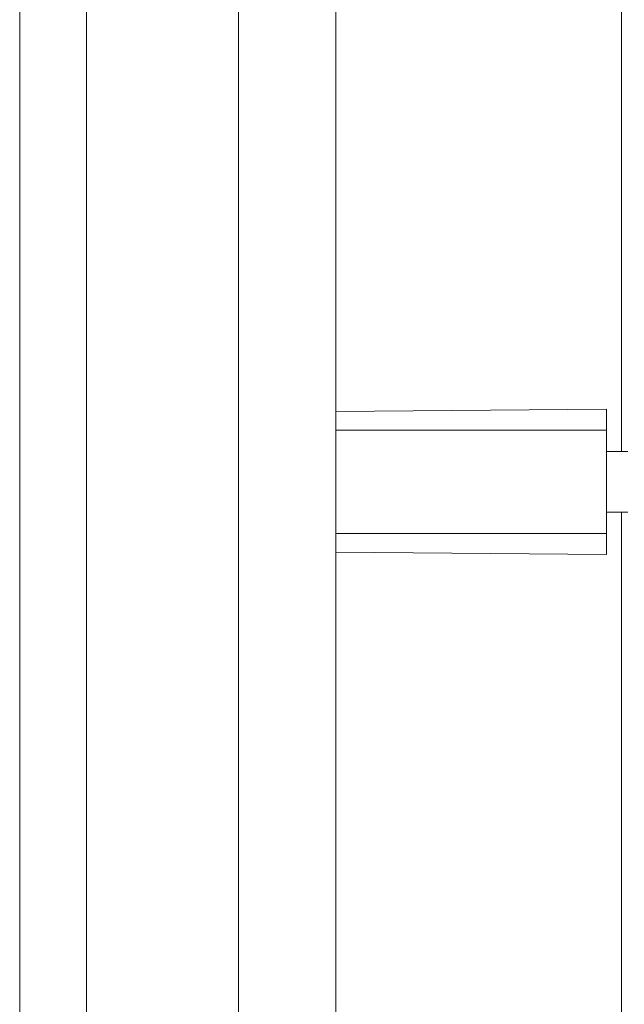
# Model space of a CAD drawing. Units: millimetres. Extents: x -4 to 213, y 0 to 297.
# Drawn here: x 78 to 86, y 68 to 81 of the extents above; entities that cross this region are included whole.
import ezdxf

# ---------------------------------------------------------------- set-up
doc = ezdxf.new("R2010")
doc.units = ezdxf.units.MM
doc.layers.add('1', color=3, linetype='Continuous')

msp = doc.modelspace()

# ---------------------------------------------------------------- linework, layer by layer
at = {"layer": '1', "color": 7, "linetype": 'Continuous', "lineweight": 18}
for p, q in [((78.489, 89.545), (78.489, 74.998)), ((80.572, 89.581), (80.572, 60.414)), ((81.906, 89.546), (81.906, 60.449)), ((77.572, 85.294), (77.572, 74.998)), ((85.822, 84.782), (85.822, 75.414)), ((85.614, 75.994), (81.906, 75.961)), ((85.614, 75.994), (85.614, 75.706)), ((85.614, 75.706), (81.906, 75.706)), ((85.614, 75.706), (85.614, 74.289)), ((85.614, 75.414), (85.906, 75.414)), ((77.572, 74.998), (77.572, 64.702)), ((78.489, 74.998), (78.489, 60.451)), ((85.614, 74.581), (85.906, 74.581)), ((85.822, 74.581), (85.822, 65.214)), ((85.614, 74.289), (81.906, 74.289)), ((85.614, 74.289), (85.614, 74.002)), ((81.906, 74.034), (85.614, 74.002))]:
    msp.add_line(p, q, dxfattribs=at)

doc.saveas('drawing.dxf')
